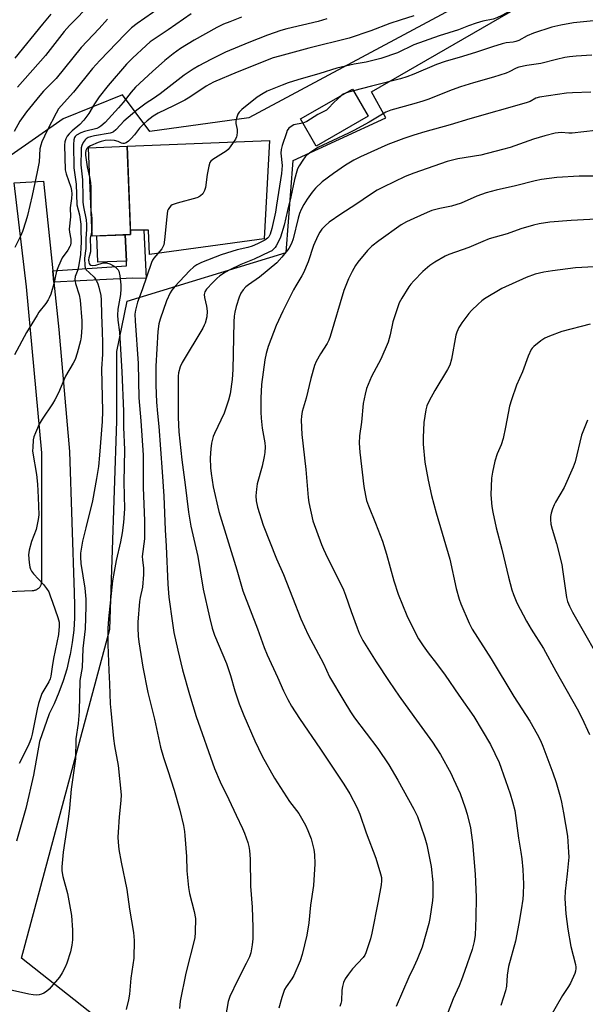
# Model space of a CAD drawing. Units: inches. Extents: x 1225770 to 1231770, y 557454 to 561455.
# Drawn here: x 1226861 to 1227060, y 560033 to 560379 of the extents above; entities that cross this region are included whole.
import ezdxf

# ---------------------------------------------------------------- set-up
doc = ezdxf.new("R2010")
doc.units = ezdxf.units.IN
doc.header["$MEASUREMENT"] = 0
for name, color, linetype in [('BLDG-Footprint', 5, 'Continuous'), ('CULTRL-Pad', 6, 'Continuous'), ('NTRL-Farm Land', 3, 'Continuous'), ('TRANS-Non Street Sidewalk', 7, 'Continuous'), ('TRANS-Road', 130, 'Continuous'), ('Undefined', 1, 'Continuous')]:
    doc.layers.add(name, color=color, linetype=linetype)

msp = doc.modelspace()

# ---------------------------------------------------------------- linework, layer by layer
at = {"layer": 'BLDG-Footprint'}
for points, elevation in [([(1226983.95, 560344.98), (1226965.65, 560334.48), (1226960.19, 560344.01), (1226978.48, 560354.51)], 512.99), ([(1226900.47, 560303.44), (1226886.97, 560302.88), (1226885.7, 560333.86), (1226899.2, 560334.42)], 507.32)]:
    msp.add_lwpolyline(points, close=True, dxfattribs=dict(at, elevation=elevation))
at = {"layer": 'CULTRL-Pad'}
for points in [[(1226947.44, 560301.87), (1226907.05, 560296.39), (1226906.71, 560305), (1226905.13, 560305.01), (1226900.41, 560305.04), (1226899.2, 560334.42), (1226949.22, 560336.48)], [(1226898.96, 560294.09), (1226888.94, 560293.67), (1226888.56, 560302.95), (1226898.58, 560303.36)]]:
    msp.add_lwpolyline(points, close=True, dxfattribs=at)
at = {"layer": 'NTRL-Farm Land'}
for points in [[(1227118.54, 560439.03), (1226941.98, 560344.4), (1226907.26, 560339.65), (1226897.66, 560352.44), (1226876.77, 560344.08), (1226800, 560290.58), (1226653.45, 560353.94), (1226687.66, 560399.4), (1226705.08, 560390.6), (1226735.28, 560418.94), (1226775.49, 560456.67), (1226786.54, 560473.6), (1226833.42, 560556.09), (1226845.01, 560571.97), (1226862.15, 560585.97), (1226875.51, 560588.95), (1226957.65, 560591.93), (1226966.19, 560591.49), (1226980.36, 560586.95), (1227042.36, 560512.34), (1227055.23, 560499.96)], [(1227203.74, 560215.28), (1227165.96, 560191.42), (1227142.64, 560203.32), (1227129.18, 560201.23), (1227117.8, 560191.38), (1227114.7, 560179.99), (1227115.23, 560164.97), (1227120.42, 560152.55), (1227090.97, 560071.75), (1227048.62, 559947.44), (1227039.32, 559931.9), (1227024.3, 559924.12), (1227016.02, 559927.74), (1226862.12, 560049.3), (1226893.1, 560164.8), (1226895.62, 560237.81), (1226895.6, 560262.39), (1226899.21, 560280), (1226955.12, 560297.13), (1226957.55, 560329.47), (1226990.17, 560344.39), (1226985.12, 560353.59), (1227121.2, 560432.13), (1227302.09, 560252.12)]]:
    msp.add_lwpolyline(points, close=True, dxfattribs=at)
at = {"layer": 'TRANS-Non Street Sidewalk'}
msp.add_lwpolyline([(1226873.46, 560286.64), (1226873.06, 560290.62), (1226899, 560292.44), (1226898.96, 560294.09), (1226898.58, 560303.36), (1226900.47, 560303.44), (1226900.41, 560305.04), (1226905.13, 560305.01), (1226905.9, 560287.99), (1226901.21, 560288.05)], close=True, dxfattribs=at)
at = {"layer": 'TRANS-Road'}
msp.add_lwpolyline([(1226838.99, 560177.25), (1226865.91, 560178.39), (1226866.09, 560178.4), (1226866.26, 560178.41), (1226866.44, 560178.43), (1226866.62, 560178.46), (1226866.79, 560178.5), (1226866.96, 560178.55), (1226867.13, 560178.6), (1226867.3, 560178.67), (1226867.46, 560178.75), (1226867.62, 560178.83), (1226867.77, 560178.93), (1226867.88, 560179), (1226868.02, 560179.11), (1226868.16, 560179.23), (1226868.29, 560179.35), (1226868.41, 560179.48), (1226868.53, 560179.61), (1226868.64, 560179.76), (1226868.74, 560179.91), (1226868.83, 560180.06), (1226868.91, 560180.22), (1226868.99, 560180.38), (1226869.05, 560180.55), (1226869.11, 560180.71), (1226869.16, 560180.89), (1226869.19, 560181.06), (1226869.22, 560181.24), (1226869.24, 560181.42), (1226869.25, 560181.6), (1226869.25, 560181.77), (1226869.24, 560181.89), (1226869.23, 560226.79), (1226863.91, 560285.02), (1226859.5, 560321.58), (1226869.81, 560322.21), (1226873.06, 560290.62), (1226873.46, 560286.64), (1226875.17, 560270.03), (1226878.95, 560227.22), (1226880.56, 560177.54), (1226880.76, 560173.19), (1226880.72, 560168.84), (1226880.45, 560164.49), (1226879.94, 560160.17), (1226879.19, 560155.88), (1226879.01, 560155.04), (1226877.99, 560150.81), (1226876.74, 560146.64), (1226875.25, 560142.54), (1226873.55, 560138.54), (1226871.84, 560135.04), (1226868.41, 560125.35), (1226866.37, 560113.53), (1226863.68, 560101.84), (1226860.36, 560090.31)], dxfattribs=at)
at = {"layer": 'Undefined'}
msp.add_line((1226978.8, 560353.95, 504), (1226976.17, 560353.18, 504), dxfattribs=at)
for points, elevation in [([(1227062.08, 560389.88), (1227054.29, 560388.64), (1227051.67, 560388.12), (1227043.1, 560386.01), (1227040.41, 560385.26), (1227039.1, 560384.77), (1227037.8, 560384.16), (1227030.94, 560380.36), (1227029.17, 560379.53), (1227027.87, 560379.12), (1227024.18, 560378.31), (1227021.91, 560377.69), (1227019.16, 560376.72), (1227015.63, 560375.27), (1227008.88, 560373.17), (1227000, 560370.08)], 506), ([(1226913.49, 560385.08), (1226902.78, 560377.58), (1226900.8, 560375.97), (1226898.54, 560373.83), (1226889.59, 560364.51), (1226887.05, 560361.71), (1226880.35, 560353.44), (1226876.02, 560348.64), (1226875.14, 560347.56), (1226874.24, 560346.11), (1226871.18, 560340), (1226869.25, 560335.96), (1226868.85, 560334.86), (1226868.56, 560333.51), (1226868.29, 560328.95), (1226867.62, 560325.39), (1226865.83, 560317.16), (1226864.16, 560310.09), (1226863.63, 560308.11), (1226862.48, 560304.46), (1226861.77, 560302.83), (1226859.77, 560298.86)], 516), ([(1226886.75, 560384.65), (1226878.94, 560376.86), (1226877.11, 560374.73), (1226870.51, 560366.36), (1226860.71, 560355.23)], 520), ([(1226969.44, 560379.14), (1226966.35, 560378.29), (1226955.37, 560375.67), (1226953.21, 560375.04), (1226948.59, 560373.4), (1226942.04, 560370.89), (1226933.84, 560367.45), (1226928.61, 560364.92), (1226924.43, 560362.65), (1226922.39, 560361.45), (1226919.22, 560359.36), (1226910.79, 560352.9), (1226908.46, 560351.23), (1226905.93, 560349.6), (1226902.67, 560347.14), (1226898.06, 560343.21), (1226896.85, 560342), (1226895.29, 560340.22), (1226894.41, 560339.47), (1226893.95, 560339.22), (1226893.23, 560338.98), (1226887.77, 560338.09), (1226886.34, 560337.77), (1226885.54, 560337.48), (1226884.83, 560337.06), (1226884.44, 560336.68), (1226883.83, 560335.75), (1226883.35, 560334.73), (1226883.12, 560333.91), (1226883.02, 560333.06), (1226882.91, 560327.88), (1226883.59, 560322.68), (1226883.61, 560316.52), (1226883.7, 560314.8), (1226883.91, 560313.14), (1226884.79, 560308.63), (1226884.95, 560306.89), (1226884.92, 560305.16), (1226884.69, 560302.02), (1226884.68, 560298.55), (1226884.21, 560295.07), (1226884.32, 560292.56), (1226884.49, 560291.77), (1226884.87, 560291.06), (1226885.83, 560290.03), (1226887.65, 560288.5), (1226888.52, 560287.11), (1226888.96, 560286.06), (1226889.28, 560284.91), (1226889.94, 560281.98), (1226890.14, 560280.53), (1226890.21, 560275.2), (1226890.51, 560269.36), (1226890.62, 560265.36), (1226890.58, 560261.4), (1226890.27, 560256.21), (1226890.59, 560241.37), (1226890.44, 560237.71), (1226889.55, 560225.97), (1226889.13, 560222), (1226888.51, 560217.74), (1226887, 560209.9), (1226884.73, 560200.41), (1226883.53, 560195.71), (1226882.85, 560191.45), (1226882.83, 560190.06), (1226882.99, 560187.85), (1226884.37, 560179.17), (1226884.66, 560175.36), (1226884.76, 560172.73), (1226884.46, 560164.91), (1226883.69, 560158.04), (1226883.42, 560151.32), (1226882.57, 560146.8), (1226882.4, 560135.94), (1226882.04, 560131.71), (1226881.19, 560126.33), (1226881.03, 560119.24), (1226879.58, 560108.56), (1226878.97, 560101.95), (1226878.5, 560098.1), (1226876.8, 560086.43), (1226876.27, 560081.29), (1226876.3, 560079.87), (1226876.6, 560077.95), (1226878.29, 560071.92), (1226879.71, 560064.26), (1226880.08, 560059.1), (1226880.03, 560055.73), (1226879.85, 560053.79), (1226879.33, 560051.44), (1226878.03, 560047.49), (1226877.49, 560046.12), (1226876.4, 560044.07), (1226875.41, 560042.63), (1226871.78, 560038.33), (1226870.94, 560037.53), (1226869.94, 560036.94), (1226869.13, 560036.6), (1226868.32, 560036.39), (1226867.25, 560036.3), (1226866.15, 560036.35), (1226864.69, 560036.58), (1226857.89, 560038.1)], 510), ([(1226892.34, 560379.02), (1226889.37, 560375.74), (1226883.11, 560369.06), (1226874.24, 560358.21), (1226869.89, 560353.79), (1226868.52, 560352.29), (1226863.88, 560346.52), (1226861.56, 560343.26), (1226859.54, 560339.67)], 518), ([(1226921.68, 560381), (1226913.62, 560375.27), (1226907.36, 560371.11), (1226905.92, 560369.86), (1226901.17, 560365.41), (1226899.01, 560363.24), (1226892.6, 560355.73), (1226889.44, 560351.76), (1226887.78, 560349.31), (1226885.72, 560345.94), (1226884.06, 560343.62), (1226882.55, 560342.08), (1226879.91, 560339.85), (1226878.84, 560338.84), (1226878.11, 560337.96), (1226877.64, 560337), (1226877.36, 560335.94), (1226877.25, 560334.81), (1226877.49, 560326.16), (1226877.78, 560324.73), (1226879.4, 560320.05), (1226879.63, 560318.91), (1226879.74, 560317.74), (1226879.68, 560316.12), (1226879.21, 560312.77), (1226879.38, 560309.59), (1226878.91, 560305.32), (1226878.99, 560304.3), (1226879.49, 560301.75), (1226879.5, 560300.46), (1226879.35, 560299.72), (1226879.12, 560299.2), (1226878.34, 560297.96), (1226876.4, 560295.22), (1226875.07, 560292.34), (1226874.46, 560290.53), (1226873.48, 560286.06), (1226872.37, 560282.52), (1226871.88, 560281.2), (1226871.48, 560280.44), (1226870.67, 560279.24), (1226868.24, 560276.1), (1226867.57, 560275.14), (1226863.89, 560268.99), (1226859.63, 560261.17)], 514), ([(1226872.47, 560380.8), (1226869.48, 560377.27), (1226859.76, 560365.34)], 522), ([(1226939.48, 560379.78), (1226935.33, 560378.19), (1226933.13, 560377.31), (1226930.79, 560376.19), (1226922.83, 560371.72), (1226918.02, 560368.71), (1226915.43, 560366.95), (1226912.46, 560364.53), (1226908.14, 560360.71), (1226902.19, 560355.2), (1226900.62, 560353.46), (1226897.83, 560349.85), (1226896.2, 560347.88), (1226891.47, 560342.81), (1226890.01, 560341.49), (1226889.33, 560341.02), (1226888.58, 560340.66), (1226884.28, 560339.63), (1226882.92, 560339.14), (1226881.49, 560338.38), (1226881, 560337.91), (1226880.77, 560337.54), (1226880.49, 560336.67), (1226880.35, 560335.09), (1226880.44, 560326.89), (1226881.28, 560321.11), (1226881.5, 560313.89), (1226882.47, 560310.3), (1226882.91, 560307.09), (1226883, 560305.72), (1226883.05, 560300.53), (1226883.01, 560298.97), (1226882.81, 560296.46), (1226882.29, 560292.73), (1226881.91, 560291.03), (1226880.99, 560288.7), (1226880.89, 560287.64), (1226881.09, 560286.26), (1226882.38, 560282.28), (1226882.75, 560280.39), (1226883.28, 560273.08), (1226883.27, 560270.88), (1226883.08, 560267.51), (1226882.8, 560266.07), (1226881.66, 560261.72), (1226880.91, 560259.51), (1226880.28, 560258.23), (1226877.57, 560253.65), (1226875.11, 560247.83), (1226873.85, 560245.36), (1226872.97, 560243.91), (1226869.38, 560238.57), (1226868.34, 560236.76), (1226867.02, 560233.79), (1226866.49, 560232.42), (1226866.26, 560231.29), (1226866.04, 560228.67), (1226866.02, 560227.5), (1226866.11, 560226.63), (1226867.35, 560219.12), (1226867.74, 560215.79), (1226867.99, 560211.11), (1226868.14, 560204.95), (1226867.97, 560203.38), (1226867.21, 560199.78), (1226865.62, 560195.58), (1226864.82, 560192.56), (1226864.62, 560190.87), (1226864.76, 560188.26), (1226865.01, 560186.55), (1226865.27, 560185.84), (1226865.63, 560185.17), (1226866.34, 560184.28), (1226869.89, 560180.48), (1226870.91, 560179.09), (1226871.66, 560177.87), (1226872.23, 560176.54), (1226873.02, 560174.35), (1226874.84, 560168.93), (1226875.29, 560167.29), (1226875.39, 560165.85), (1226875.1, 560162.88), (1226873.34, 560154.54), (1226872.83, 560151.6), (1226872.4, 560148.29), (1226872.14, 560147.33), (1226871.7, 560146.33), (1226869.31, 560142.16), (1226868.06, 560138.7), (1226867.56, 560136.76), (1226865.83, 560127.95), (1226865.46, 560126.56), (1226865, 560125.22), (1226864.29, 560123.62), (1226861.24, 560117.59)], 512), ([(1227000, 560380.29), (1226995.14, 560378.76), (1226991.52, 560377.53), (1226984.83, 560375.02), (1226977.25, 560372.39), (1226963.09, 560368.89), (1226952.76, 560366.11), (1226950.6, 560365.46), (1226937.85, 560360.51), (1226929.6, 560356.89), (1226927.05, 560355.48), (1226921.24, 560351.7), (1226919.51, 560350.66), (1226915.54, 560348.57), (1226910.18, 560346.04), (1226908.34, 560344.96), (1226906.24, 560343.34), (1226905.16, 560342.39), (1226903.61, 560340.75), (1226901.83, 560338.44), (1226900.69, 560337.12), (1226899.72, 560336.2), (1226898.9, 560335.67), (1226898.22, 560335.42), (1226897.77, 560335.39), (1226897.3, 560335.53), (1226896.11, 560336.11), (1226894.84, 560336.46), (1226893.53, 560336.56), (1226891.54, 560336.44), (1226890.16, 560336.15), (1226889.06, 560335.78), (1226886.34, 560334.58), (1226885.36, 560333.99), (1226885.01, 560333.63), (1226884.69, 560332.96), (1226884.59, 560332.15), (1226884.61, 560331.3), (1226885.24, 560327.19), (1226886.14, 560323.06)], 508), ([(1227064.32, 560378.6), (1227056.05, 560377.81), (1227051.64, 560376.96), (1227048.46, 560376.22), (1227042.08, 560374.2), (1227039.84, 560373.23), (1227036.9, 560371.62), (1227035.89, 560371.18), (1227034.95, 560370.99), (1227032.45, 560370.76), (1227031.03, 560370.44), (1227027.67, 560369.4), (1227022.06, 560367.49), (1227017.1, 560365.97), (1227010.99, 560364.22), (1227007.97, 560363.11), (1227000, 560359.78)], 504), ([(1227000, 560370.08), (1226994.27, 560367.28), (1226988.39, 560365.23), (1226983.29, 560364.02), (1226979, 560363.32), (1226972.96, 560361.88), (1226966.98, 560360.01), (1226959.19, 560357.8), (1226955.84, 560356.71), (1226953.67, 560355.94), (1226948.39, 560353.73), (1226947.03, 560352.98), (1226944.92, 560351.64), (1226939.52, 560347.35), (1226938.58, 560346.36), (1226938.13, 560345.67), (1226937.63, 560344.35), (1226937.41, 560343.25), (1226937.47, 560342.44), (1226937.92, 560340.27), (1226937.92, 560339.4), (1226937.78, 560338.25), (1226937.63, 560337.7), (1226937.26, 560336.92), (1226935.46, 560334.22), (1226934.73, 560333.31), (1226934.08, 560332.72), (1226929.29, 560329.74), (1226928.64, 560329.2), (1226928.32, 560328.76), (1226927.89, 560327.41), (1226927.32, 560324.5), (1226926.78, 560319.89), (1226926.44, 560318.87), (1226925.79, 560317.74), (1226924.99, 560316.99), (1226924.26, 560316.56), (1226923.72, 560316.34), (1226916.76, 560314.43), (1226915.1, 560313.84), (1226914.64, 560313.53), (1226914.08, 560312.95), (1226913.63, 560312.26), (1226913.43, 560311.74), (1226913.13, 560309.68), (1226912.42, 560301.61), (1226912.12, 560299.86), (1226911.81, 560299.13), (1226911.41, 560298.45), (1226908.67, 560295.14), (1226908.19, 560294.44), (1226907.8, 560293.64), (1226904.47, 560284.05), (1226902.87, 560279.67), (1226902.14, 560276.85), (1226901.98, 560275.41), (1226902.02, 560273.06), (1226903.1, 560258.17), (1226903.33, 560246.02), (1226904.04, 560237.95), (1226904.83, 560225.93), (1226904.88, 560214.55), (1226905.35, 560202.87), (1226905.31, 560196.57), (1226904.53, 560190.37), (1226904.59, 560189.17), (1226904.99, 560186.18), (1226905.01, 560183.99), (1226904.58, 560179.59), (1226903.78, 560175.92), (1226903.57, 560174.52), (1226903.04, 560167.26), (1226902.99, 560165.24), (1226903.05, 560162.37), (1226903.31, 560160.31), (1226904.75, 560151.48), (1226906.45, 560142.55), (1226908.85, 560133.14), (1226910.98, 560123.42), (1226912.04, 560119.68), (1226913.56, 560115.18), (1226915.73, 560108.22), (1226917.74, 560101.25), (1226919.04, 560095.79), (1226919.4, 560093.75), (1226919.55, 560092.29), (1226920.05, 560084.98), (1226920.2, 560079.96), (1226920.84, 560074.05), (1226921.19, 560072.02), (1226922.79, 560065.59), (1226923.23, 560063.14), (1226923.19, 560058.43), (1226923.02, 560056.38), (1226919.83, 560044.03), (1226917.89, 560034.19), (1226917.63, 560031.52)], 506), ([(1227062.59, 560366.41), (1227056.99, 560366.07), (1227054.74, 560365.83), (1227053, 560365.56), (1227050.07, 560364.96), (1227044.63, 560363.49), (1227039.68, 560362.78), (1227036.92, 560362.22), (1227035.96, 560361.84), (1227033.46, 560360.53), (1227032.4, 560360.11), (1227028.02, 560358.72), (1227020.92, 560356.74), (1227016.44, 560355.29), (1227013.5, 560354.25), (1227004.89, 560350.84), (1227003.17, 560350.27), (1227000, 560349.38)], 502), ([(1227000, 560359.78), (1226997.57, 560358.83), (1226995.27, 560358.14), (1226985.08, 560355.48), (1226978.8, 560353.95)], 504), ([(1226974.41, 560352.18), (1226971.93, 560349.82), (1226969.89, 560347.72), (1226969.24, 560347.16), (1226966.29, 560345.55), (1226962.33, 560343.12), (1226961.56, 560342.76), (1226961, 560342.59)], 504), ([(1226976.17, 560353.18), (1226975.18, 560352.74), (1226974.41, 560352.18)], 504), ([(1227062.14, 560353.44), (1227055.71, 560353.2), (1227053.66, 560353.06), (1227044.16, 560351.62), (1227042.86, 560351.28), (1227040.88, 560350.2), (1227039.5, 560349.71), (1227019.62, 560344.12), (1227012.71, 560342), (1227003.81, 560339.52), (1227000, 560338.36)], 500), ([(1227000, 560349.38), (1226991.9, 560347.07), (1226990.2, 560346.42), (1226984.33, 560342.89), (1226978.91, 560339.93), (1226977.08, 560339.03), (1226971.47, 560336.5), (1226966.28, 560333.94), (1226963.33, 560332.02), (1226962.4, 560331.31), (1226961.78, 560330.71), (1226960.93, 560329.53), (1226959.68, 560327.55), (1226959.14, 560326.52), (1226958.83, 560325.69), (1226958.05, 560322.8), (1226956.77, 560316.64), (1226955.58, 560311.88), (1226954.44, 560306.67), (1226953.12, 560302.55), (1226952.42, 560300.97), (1226951.64, 560299.48), (1226951.23, 560298.85), (1226950.69, 560298.23), (1226950.05, 560297.75), (1226949.32, 560297.33), (1226943.87, 560294.81), (1226939.24, 560292.88), (1226935.34, 560291), (1226933.81, 560290.16), (1226931.83, 560288.86), (1226930.72, 560288), (1226929.29, 560286.56), (1226927.11, 560284.18), (1226926.54, 560283.26), (1226926.35, 560282.38), (1226926.46, 560281.3), (1226927.14, 560278.29), (1226927.32, 560276.55), (1226927.2, 560274.56), (1226926.67, 560272.32), (1226926.36, 560271.53), (1226925.81, 560270.51), (1226918.57, 560258.53), (1226917.91, 560256.97), (1226917.3, 560254.82), (1226917.15, 560253.7), (1226917.11, 560252.24), (1226917.21, 560246.08), (1226917.2, 560239.1), (1226917.43, 560234.12), (1226918.44, 560224.31), (1226919.67, 560215.54), (1226920.74, 560205.88), (1226921.58, 560200.99), (1226924.06, 560190.35), (1226925.97, 560178.86), (1226928.12, 560169.08), (1226929.11, 560165.15), (1226929.95, 560162.68), (1226934.19, 560152.72), (1226935.59, 560148.57), (1226937.11, 560143.16), (1226938.61, 560138.62), (1226940.25, 560134.53), (1226944.09, 560125.63), (1226946.74, 560120.16), (1226951.04, 560112.44), (1226956.35, 560104.29), (1226959.57, 560100.1), (1226961.87, 560095.96), (1226962.77, 560094.12), (1226963.93, 560091.14), (1226964.83, 560087.38), (1226965.07, 560085.63), (1226965.17, 560082.4), (1226964.7, 560074.77), (1226963.66, 560067.88), (1226963.13, 560061.61), (1226962.41, 560057.35), (1226960.73, 560050.54), (1226959.99, 560048.31), (1226957.8, 560043.14), (1226957.12, 560042.01), (1226955.12, 560039.21), (1226954.56, 560038.21), (1226953.59, 560035.45), (1226952.52, 560031.66)], 502), ([(1226961, 560342.59), (1226958.95, 560342.21), (1226957.83, 560341.9), (1226956.86, 560341.42), (1226956.07, 560340.74), (1226955.53, 560339.94), (1226955.18, 560339.14), (1226953.73, 560334.67), (1226953.37, 560333.3), (1226953.24, 560332.01), (1226953.66, 560327.64), (1226953.61, 560326.25), (1226953.45, 560324.86), (1226951.76, 560313.72), (1226951.32, 560311.25), (1226950.08, 560305.54), (1226949.5, 560303.58), (1226949.03, 560302.62), (1226948.58, 560302.12), (1226947.65, 560301.49), (1226945.07, 560300.18), (1226943.17, 560299.34), (1226941.62, 560298.85), (1226937.93, 560298.01), (1226932.32, 560296.32), (1226925.39, 560293.63), (1226923.74, 560292.81), (1226922.72, 560292.08), (1226921.2, 560290.65), (1226915.99, 560285.18), (1226914.91, 560283.87), (1226914.3, 560282.91), (1226913.12, 560280.16), (1226910.82, 560273.73), (1226910.38, 560272.01), (1226910.01, 560269.35), (1226909.29, 560257.22), (1226909.35, 560250.52), (1226909.57, 560244.53), (1226909.85, 560240.59), (1226910.33, 560236.01), (1226911.59, 560220.09), (1226912.07, 560211.48), (1226912.57, 560199.72), (1226912.95, 560193.98), (1226913.53, 560180.57), (1226913.93, 560176.07), (1226915.13, 560166.88), (1226915.65, 560163.67), (1226916.99, 560157.38), (1226918.71, 560150.5), (1226921.13, 560141.83), (1226923.5, 560134.14), (1226929.91, 560115.9), (1226931.9, 560111.23), (1226934.97, 560105.01), (1226937.58, 560099.5), (1226939.78, 560094.76), (1226940.44, 560093.15), (1226941.63, 560089.88), (1226942.04, 560088.49), (1226942.24, 560087.09), (1226942.51, 560083.98), (1226942.62, 560074.53), (1226943.15, 560067.16), (1226943.37, 560060.06), (1226943.36, 560056), (1226943.15, 560053.98), (1226942.65, 560051.11), (1226942.21, 560049.74), (1226941.12, 560047.37), (1226938.01, 560041.4), (1226935.38, 560035.74), (1226934.79, 560034.08), (1226933.78, 560028.59)], 504), ([(1227000, 560338.36), (1226996.48, 560337.18), (1226990.9, 560335.06), (1226981.26, 560330.71), (1226978.88, 560329.51), (1226975.98, 560327.78), (1226971.75, 560324.89), (1226967.81, 560321.91), (1226965.4, 560319.68), (1226964.22, 560318.33), (1226962.46, 560315.9), (1226961.28, 560313.94), (1226960.38, 560312.19), (1226959.84, 560310.84), (1226959.3, 560309.18), (1226957.63, 560301.9), (1226957, 560300.32), (1226956.07, 560298.55), (1226953.65, 560295.51), (1226951.82, 560293.53), (1226945.78, 560288.47), (1226941.86, 560285.81), (1226941, 560285.05), (1226940.01, 560283.99), (1226939.2, 560282.78), (1226938.57, 560281.46), (1226937.59, 560278.16), (1226937.11, 560276.21), (1226936.9, 560274.77), (1226936.74, 560272.75), (1226936.38, 560256.05), (1226936.11, 560252.52), (1226935.46, 560247.52), (1226934.85, 560245.22), (1226933.39, 560240.69), (1226929.92, 560233.51), (1226929.47, 560232.43), (1226928.85, 560230.12), (1226928.6, 560228.1), (1226928.43, 560224.94), (1226928.53, 560221.52), (1226928.71, 560219.53), (1226929.48, 560214.75), (1226931.4, 560206.17), (1226937.77, 560185.62), (1226939.91, 560178.26), (1226945.07, 560164.97), (1226947.41, 560158.4), (1226948.46, 560155.75), (1226952.11, 560148), (1226954.23, 560143.11), (1226955.75, 560140.07), (1226957.02, 560137.81), (1226959.76, 560133.42), (1226967.15, 560122.69), (1226975.42, 560110.34), (1226977.55, 560106.94), (1226979.99, 560102.3), (1226981.04, 560099.86), (1226983.29, 560093.26), (1226986.61, 560084.38), (1226988.32, 560078.92), (1226988.57, 560077.53), (1226988.61, 560076.39), (1226988.45, 560074.97), (1226987.51, 560069.26), (1226985.27, 560058.05), (1226984.76, 560056.07), (1226983.09, 560051.07), (1226982.73, 560050.29), (1226982.17, 560049.48), (1226978.4, 560045.55), (1226977.01, 560043.68), (1226975.9, 560041.97), (1226975.3, 560040.67), (1226974.89, 560039.32), (1226974.73, 560037.98), (1226974.52, 560034.23), (1226974.36, 560033.38), (1226973.96, 560032.26)], 500), ([(1227063.82, 560339.92), (1227055.68, 560338.97), (1227054.49, 560338.98), (1227051.78, 560339.21), (1227050.73, 560339.19), (1227049.64, 560339.04), (1227046.05, 560338.12), (1227042.03, 560336.92), (1227033.81, 560334.05), (1227031.1, 560333.24), (1227023.51, 560331.31), (1227015.4, 560329.96), (1227011.7, 560329.03), (1227000, 560325.01)], 498), ([(1227000, 560325.01), (1226996.94, 560323.76), (1226989.16, 560320.07), (1226987.14, 560318.99), (1226984.72, 560317.54), (1226979.58, 560313.95), (1226974.33, 560310.57), (1226970.28, 560307.8), (1226968.83, 560306.5), (1226967.67, 560305.3), (1226966.94, 560304.26), (1226966.28, 560303.02), (1226964.74, 560299.62), (1226962.82, 560293.82), (1226961.22, 560289.96), (1226960.67, 560288.91), (1226958.52, 560285.46), (1226957.71, 560283.98), (1226953.96, 560276.51), (1226951.63, 560271.42), (1226948.79, 560264.09), (1226948.04, 560261.66), (1226947.64, 560259.45), (1226946.46, 560250.8), (1226946.16, 560245.93), (1226946.21, 560241.02), (1226946.31, 560238.98), (1226946.67, 560235.45), (1226947.65, 560230.22), (1226947.71, 560228.82), (1226947.64, 560226.85), (1226947.44, 560225.44), (1226946.65, 560222.09), (1226944.9, 560215.8), (1226944.64, 560214.04), (1226944.47, 560211.67), (1226944.62, 560209.9), (1226945.05, 560207.64), (1226947.01, 560201.35), (1226951.74, 560189.57), (1226954.13, 560183.99), (1226957.38, 560175.98), (1226960.3, 560168.44), (1226962.81, 560162.86), (1226968.19, 560152.8), (1226970.38, 560148.03), (1226975.37, 560139.62), (1226977.7, 560135.81), (1226979.15, 560133.65), (1226987.28, 560122.93), (1226991.2, 560117.12), (1226994.42, 560111.76), (1227000, 560101.56)], 498), ([(1227062.97, 560323.98), (1227058.12, 560323.88), (1227050.27, 560323.46), (1227044.89, 560322.78), (1227042.61, 560322.29), (1227035.75, 560320.5), (1227028.87, 560319.05), (1227025.4, 560318.06), (1227023.72, 560317.52), (1227022.11, 560316.9), (1227016.59, 560314.41), (1227013.28, 560313.38), (1227009.08, 560312.56), (1227006.31, 560311.83), (1227004.71, 560311.22), (1227000, 560309.1)], 496), ([(1226886.14, 560323.06), (1226886.39, 560321.67), (1226886.53, 560319.94), (1226886.52, 560313.9)], 508), ([(1226886.52, 560313.9), (1226886.53, 560311.91), (1226886.66, 560310.47)], 508), ([(1226886.66, 560310.47), (1226886.85, 560308.72), (1226886.86, 560305.59)], 508), ([(1227000, 560309.1), (1226997.41, 560307.93), (1226995.48, 560306.8), (1226987.64, 560301.25), (1226985.18, 560299.3), (1226983.75, 560297.85), (1226980.36, 560293.72), (1226979.51, 560292.52), (1226978.34, 560290.49), (1226977, 560287.88), (1226975.4, 560283.75), (1226970.59, 560267.65), (1226970.11, 560266.27), (1226969.52, 560265.11), (1226967.16, 560261.56), (1226965.67, 560258.79), (1226965.1, 560257.45), (1226963.74, 560252.86), (1226962.16, 560245.99), (1226960.79, 560241.23), (1226960.49, 560239.62), (1226960.42, 560238.19), (1226960.62, 560233.16), (1226962.06, 560220.89), (1226962.86, 560211.06), (1226963.07, 560209.28), (1226964.49, 560202.87), (1226967.56, 560194.58), (1226968.21, 560192.94), (1226968.95, 560191.35), (1226975.28, 560178.59), (1226976.03, 560176.7), (1226977.97, 560170.98), (1226980.05, 560165.26), (1226980.83, 560163.42), (1226982.07, 560160.86), (1226986.79, 560153.32), (1226991.28, 560146.39), (1226994.8, 560141.28), (1227000, 560134.13)], 496), ([(1227070.65, 560309.14), (1227055.28, 560308.35), (1227047.81, 560307.78), (1227043.99, 560307.16), (1227041.99, 560306.71), (1227037.61, 560305.38), (1227032.77, 560303.65), (1227026.48, 560301.92), (1227024.18, 560301.02), (1227019.33, 560298.82), (1227012.3, 560296.36), (1227010.96, 560295.82), (1227007.35, 560293.72), (1227005.61, 560292.56), (1227003.13, 560290.41), (1227000, 560287.18)], 494), ([(1226886.86, 560305.59), (1226886.78, 560304.77), (1226886.28, 560302.12), (1226886.35, 560298.42), (1226886.31, 560297.29), (1226885.76, 560295.19), (1226885.66, 560294.49), (1226885.72, 560293.71), (1226885.88, 560293.26), (1226886.14, 560292.93), (1226886.48, 560292.69), (1226887.17, 560292.55), (1226888.23, 560292.72), (1226890.86, 560293.43), (1226892, 560293.49), (1226893.16, 560293.13), (1226894.66, 560292.29), (1226895.74, 560291.4), (1226896.07, 560290.98), (1226896.31, 560290.5), (1226896.66, 560288.87), (1226897.01, 560285.75), (1226897, 560284.33), (1226896.85, 560282.34), (1226895.97, 560277.15), (1226895.84, 560275.13), (1226895.96, 560273.4), (1226896.5, 560269.14), (1226896.84, 560265.18), (1226897.42, 560255.23), (1226897.96, 560241.42), (1226898, 560235.81), (1226898.28, 560227.8), (1226898.03, 560216.42), (1226898.34, 560207.07), (1226897.96, 560202.26), (1226897.5, 560198.67), (1226896.91, 560195.51), (1226895.4, 560188.92), (1226894.4, 560183.81), (1226894.1, 560181.8), (1226892.68, 560168.45), (1226892.49, 560165.01), (1226892.5, 560159.47), (1226892.82, 560150.33), (1226893.09, 560145.55), (1226893.31, 560138.59), (1226893.46, 560136.21), (1226894.4, 560126.44), (1226894.75, 560123.88), (1226896.03, 560116.92), (1226897.1, 560106.6), (1226897.06, 560104.66), (1226896.48, 560098.95), (1226896.04, 560093.46), (1226895.98, 560091.72), (1226896.04, 560089.98), (1226896.36, 560087.45), (1226897.19, 560082.94), (1226899.14, 560073.39), (1226900.06, 560066.49), (1226901.49, 560058.22), (1226901.74, 560055.42), (1226901.55, 560049.21), (1226900.58, 560042.18), (1226900.04, 560036.57), (1226899.76, 560034.62), (1226898.85, 560031.27)], 508), ([(1227063.36, 560292.11), (1227056.85, 560291.7), (1227048.72, 560290.73), (1227045.69, 560290.26), (1227042.66, 560289.48), (1227039.51, 560288.32), (1227030.89, 560284.43), (1227024.86, 560280.84), (1227023.9, 560280.13), (1227022.6, 560278.96), (1227020.29, 560276.75), (1227019.34, 560275.66), (1227016.88, 560272.45), (1227016.24, 560271.5), (1227015.82, 560270.73), (1227015.11, 560269.12), (1227014.77, 560268.02), (1227013.24, 560259.66), (1227012.59, 560257.54), (1227011.81, 560256), (1227007.34, 560248.6), (1227005.38, 560245.05), (1227004.6, 560243.24), (1227004.25, 560241.84), (1227003.53, 560237.41), (1227003.21, 560232.14), (1227003.26, 560229.82), (1227003.9, 560223.49), (1227004.97, 560217.13), (1227006.2, 560211.8), (1227007.81, 560205.64), (1227012.62, 560189.36), (1227014.89, 560179.08), (1227015.87, 560175.36), (1227016.46, 560173.69), (1227019.46, 560166.9), (1227020.52, 560164.86), (1227027.11, 560154.44), (1227035.16, 560141.12), (1227040.76, 560132.51), (1227043.31, 560127.98), (1227044.46, 560125.71), (1227045.33, 560123.67), (1227048.88, 560114.35), (1227050.06, 560111), (1227051.45, 560105.98), (1227051.91, 560104), (1227052.62, 560100.26), (1227053.96, 560092.1), (1227054.37, 560086.46), (1227054.42, 560084.68), (1227053.93, 560078.83), (1227053.19, 560072.74), (1227053.07, 560070.21), (1227053.12, 560068.5), (1227053.43, 560064.77), (1227054.16, 560059.41), (1227055.22, 560053.38), (1227056.83, 560047), (1227056.95, 560046.13), (1227056.95, 560045.57), (1227056.8, 560044.74), (1227056.52, 560043.91), (1227055.01, 560040.41), (1227054.33, 560039.24), (1227052.26, 560036.14), (1227047.26, 560027.54)], 492), ([(1227000, 560287.18), (1226998.93, 560285.99), (1226998.25, 560285.08), (1226995.72, 560281.05), (1226994.89, 560279.49), (1226992.62, 560272.73), (1226991.67, 560268.15), (1226990.94, 560265.63), (1226988.38, 560259.68), (1226985.13, 560253.52), (1226983.34, 560249.32), (1226982.83, 560247.39), (1226982.19, 560244.03), (1226981.59, 560237.49), (1226980.94, 560232.7), (1226980.79, 560230.17), (1226980.97, 560227.03), (1226982.45, 560214.96), (1226982.96, 560211.73), (1226983.35, 560210.01), (1226984.02, 560208.08), (1226986.54, 560202.01), (1226988.99, 560195.77), (1226990.39, 560191.2), (1226992.92, 560181.8), (1226994.5, 560177.05), (1226997.49, 560169.62), (1227000, 560164.59)], 494), ([(1227061.92, 560271.99), (1227052.02, 560269.35), (1227047.63, 560267.77), (1227046.04, 560267.08), (1227044.61, 560266.1), (1227042.12, 560264.11), (1227041.53, 560263.49), (1227041.23, 560263.03), (1227040.18, 560260.71), (1227038.23, 560255.21), (1227036.09, 560250.51), (1227034.26, 560245.36), (1227033.61, 560243.15), (1227032.23, 560235.73), (1227031.39, 560231.76), (1227030.63, 560229.59), (1227029.28, 560226.45), (1227028.4, 560223.85), (1227027.58, 560219.92), (1227027.34, 560217.9), (1227027.06, 560212.05), (1227027.39, 560207.88), (1227027.74, 560205.85), (1227028.92, 560200.4), (1227030.86, 560192.88), (1227033.27, 560183.06), (1227034.45, 560178.58), (1227034.98, 560176.95), (1227036.23, 560174.05), (1227039.61, 560167.59), (1227041.25, 560164.83), (1227045.55, 560158.05), (1227049.86, 560150.05), (1227057.35, 560136.81), (1227059, 560133.69), (1227061.72, 560127.77)], 490), ([(1227061.04, 560238.17), (1227059.57, 560234.66), (1227058.97, 560233), (1227056.64, 560223.62), (1227056.03, 560221.69), (1227052.8, 560214.52), (1227049.75, 560209.47), (1227049.25, 560208.43), (1227048.75, 560207.11), (1227048.22, 560205.5), (1227047.98, 560204.41), (1227047.99, 560203.32), (1227048.19, 560201.67), (1227048.57, 560199.99), (1227050.12, 560194.89), (1227051.95, 560187.56), (1227052.28, 560185.82), (1227053.65, 560175.95), (1227054.02, 560174.55), (1227054.68, 560172.92), (1227055.74, 560170.81), (1227068.04, 560149.21)], 488), ([(1227000, 560164.59), (1227001.65, 560161.43), (1227003.29, 560158.97), (1227004.99, 560156.55), (1227007.96, 560152.78), (1227010.98, 560148.71), (1227015.8, 560141.57), (1227021.03, 560134.15), (1227026.98, 560124.31), (1227029.99, 560117.97), (1227032.25, 560111.69), (1227033.82, 560106.95), (1227034.65, 560104.17), (1227035.43, 560101.11), (1227036.74, 560091.42), (1227037.61, 560086.46), (1227037.92, 560084.15), (1227038.31, 560080.41), (1227038.55, 560075.26), (1227038.43, 560071.75), (1227038.29, 560069.99), (1227037.75, 560066.22), (1227036.94, 560061.43), (1227035.75, 560055.2), (1227033.26, 560046.33), (1227032.8, 560043.26), (1227032.51, 560039.47), (1227032.15, 560037.75), (1227030.54, 560032.64)], 494), ([(1227000, 560134.13), (1227006.59, 560125.14), (1227009.4, 560120.79), (1227012.95, 560114.19), (1227013.98, 560112.08), (1227016.23, 560107.05), (1227018.03, 560102.02), (1227018.73, 560099.77), (1227019.85, 560095.01), (1227020.16, 560093.3), (1227020.65, 560089.83), (1227021.49, 560078.77), (1227021.89, 560070.72), (1227021.74, 560063.44), (1227021.52, 560057.3), (1227021.18, 560055.06), (1227020.52, 560052.32), (1227017.85, 560044.61), (1227016.73, 560041.65), (1227015.87, 560039.52), (1227013.85, 560034.98), (1227011.42, 560028.92)], 496), ([(1227000, 560101.56), (1227001.22, 560099.06), (1227002.38, 560095.97), (1227003.85, 560091.53), (1227004.57, 560089.01), (1227006.1, 560081.46), (1227006.63, 560075.88), (1227006.72, 560073.28), (1227006.69, 560070.99), (1227006.57, 560069.55), (1227005.66, 560063.15), (1227005.31, 560061.41), (1227002.87, 560053.06), (1227001.16, 560048.77), (1227000, 560046.19)], 498), ([(1227000, 560046.19), (1226998.28, 560042.52), (1226993.74, 560032.26)], 498)]:
    msp.add_lwpolyline(points, dxfattribs=dict(at, elevation=elevation))

doc.saveas('drawing.dxf')
